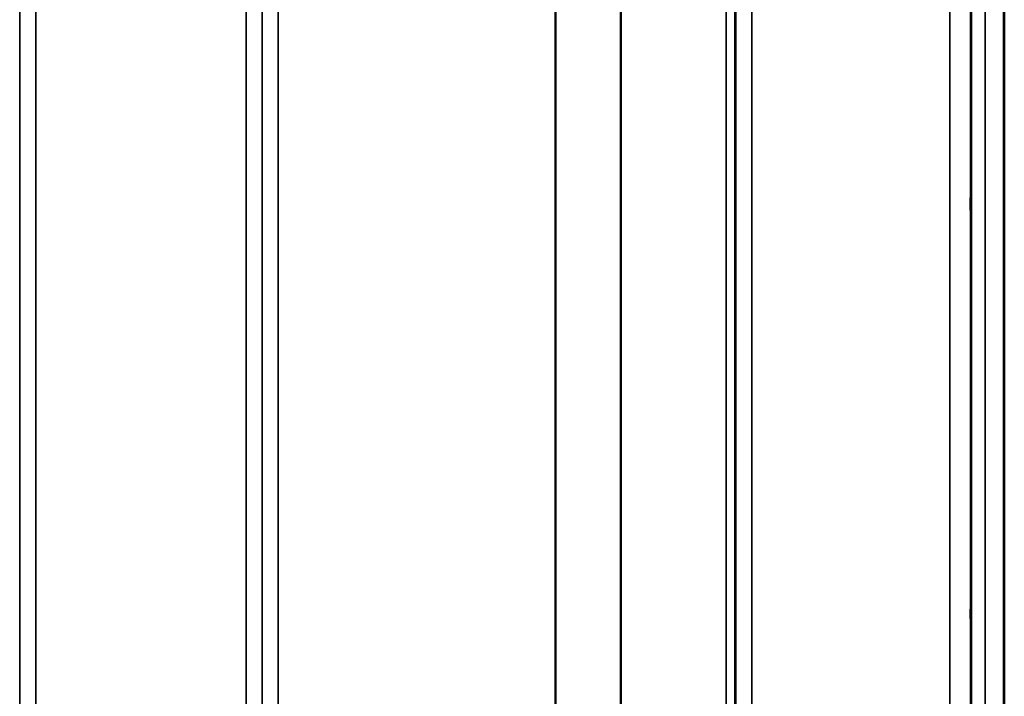
# Model space of a CAD drawing. Units: millimetres. Extents: x 0 to 9900, y 0 to 7000.
# Drawn here: x 3897 to 4111, y 4261 to 4409 of the extents above; entities that cross this region are included whole.
import ezdxf

# ---------------------------------------------------------------- set-up
doc = ezdxf.new("R2010")
doc.units = ezdxf.units.MM
doc.header["$LTSCALE"] = 33.333333
doc.layers.add('Visible (ISO)', color=7, linetype='Continuous', lineweight=50)
doc.layers.add('Visible Narrow (ISO)', color=7, linetype='Continuous', lineweight=35)

# ---------------------------------------------------------------- blocks, each defined once
blk = doc.blocks.new('11')
at = {"layer": 'Visible (ISO)'}
for p, q in [((4111.32, 5336.33), (4111.32, 4113.59)), ((4111.41, 5336.33), (4111.41, 4113.59))]:
    blk.add_line(p, q, dxfattribs=at)
for points in [[(4104.1, 4363.02), (4104.09, 4363.4), (4104.09, 4363.87), (4104.08, 4364.92), (4104.07, 4365.49), (4104.07, 4366.55), (4104.07, 4367.12), (4104.06, 4368.16), (4104.06, 4368.64), (4104.06, 4369.39), (4104.06, 4369.72), (4104.07, 4370.15), (4104.07, 4370.26), (4104.07, 4370.26), (4104.08, 4370.15), (4104.09, 4369.73), (4104.09, 4369.4), (4104.1, 4368.65), (4104.11, 4368.17), (4104.12, 4367.12), (4104.12, 4366.55), (4104.13, 4365.48), (4104.13, 4364.91), (4104.13, 4363.86), (4104.13, 4363.38), (4104.13, 4362.62), (4104.13, 4362.3), (4104.13, 4361.86), (4104.13, 4361.76), (4104.12, 4361.76), (4104.12, 4361.87), (4104.11, 4362.31), (4104.1, 4362.64), (4104.1, 4363.02)], [(4104.1, 4273.69), (4104.09, 4274.13), (4104.09, 4274.65), (4104.08, 4275.76), (4104.07, 4276.33), (4104.07, 4277.38), (4104.07, 4277.92), (4104.06, 4278.87), (4104.06, 4279.28), (4104.06, 4279.89), (4104.06, 4280.13), (4104.07, 4280.38), (4104.07, 4280.39), (4104.07, 4280.2), (4104.08, 4280), (4104.09, 4279.4), (4104.09, 4279), (4104.1, 4278.13), (4104.11, 4277.6), (4104.12, 4276.49), (4104.12, 4275.91), (4104.13, 4274.85), (4104.13, 4274.31), (4104.13, 4273.35), (4104.13, 4272.93), (4104.13, 4272.32), (4104.13, 4272.08), (4104.13, 4271.83), (4104.13, 4271.83), (4104.12, 4272.02), (4104.12, 4272.23), (4104.11, 4272.84), (4104.1, 4273.25), (4104.1, 4273.69)]]:
    blk.add_open_spline(points, degree=3, knots=[0, 0, 0, 0, 0.159533, 0.159533, 0.319067, 0.319067, 0.478594, 0.478594, 0.63812, 0.63812, 0.797647, 0.797647, 0.957174, 0.957174, 1.116707, 1.116707, 1.276241, 1.276241, 1.436902, 1.436902, 1.597564, 1.597564, 1.758222, 1.758222, 1.918881, 1.918881, 2.079539, 2.079539, 2.240197, 2.240197, 2.400859, 2.400859, 2.56152, 2.56152, 2.56152, 2.56152], dxfattribs=at)
at = {"layer": 'Visible Narrow (ISO)'}
for p, q in [((3900.06, 5318.51), (3900.06, 4143.63)), ((3945.94, 4143.64), (3945.94, 5318.08)), ((4056.31, 5317.65), (4056.31, 4143.64)), ((3896.56, 4147.1), (3896.56, 5316.67)), ((3949.44, 5316.23), (3949.44, 4147.11)), ((4052.81, 4147.11), (4052.81, 5315.8)), ((3949.47, 4150.18), (3949.47, 5314.26)), ((4052.58, 5313.69), (4052.58, 4151.31)), ((4052.78, 5314.24), (4052.78, 4150.18)), ((4050.7, 4152.65), (4050.7, 5313.04)), ((4027.69, 4153.26), (4027.69, 5294.74)), ((4027.83, 5294.99), (4027.83, 4153.24)), ((3952.97, 5279.71), (3952.97, 4155.12)), ((4013.39, 4155.12), (4013.39, 5279.71)), ((4013.53, 5279.71), (4013.53, 4155.11)), ((4104.22, 4128.91), (4104.22, 5212.87)), ((4107.22, 5214.01), (4107.22, 4125.96)), ((4104.03, 5205.15), (4104.03, 4151.14)), ((4099.53, 4155.56), (4099.53, 5203.45))]:
    blk.add_line(p, q, dxfattribs=at)

msp = doc.modelspace()

# ---------------------------------------------------------------- block references
msp.add_blockref('11', (0, 0))

doc.saveas('drawing.dxf')
